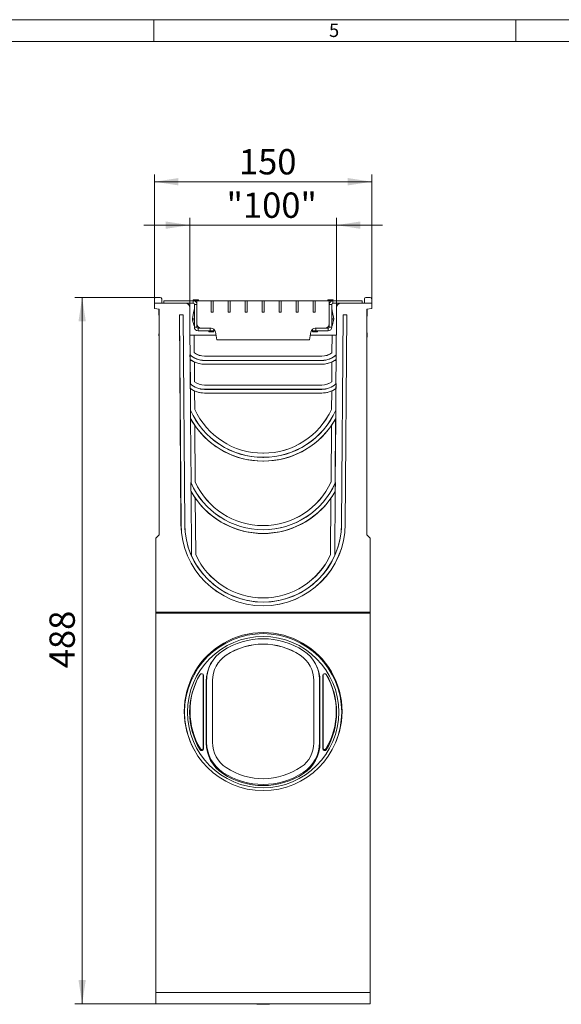
# Model space of a CAD drawing. Units: millimetres. Extents: x 35 to 2065, y 35 to 1450.
# Drawn here: x 957 to 1331, y 770 to 1450 of the extents above; entities that cross this region are included whole.
import ezdxf

# ---------------------------------------------------------------- set-up
doc = ezdxf.new("R2010")
doc.units = ezdxf.units.MM
doc.header["$LTSCALE"] = 5
doc.styles.add('SLDTEXTSTYLE0', font='TXT', dxfattribs={"width": 0.75})
doc.styles.add('SLDTEXTSTYLE1', font='TXT', dxfattribs={"width": 0.605})
doc.dimstyles.new('SLDDIMSTYLE0', dxfattribs={"dimtxt": 17.5, "dimasz": 16.51, "dimexe": 0, "dimexo": 0.0625, "dimgap": 4.375, "dimtad": 1, "dimdec": 1, "dimrnd": 1e-09, "dimzin": 12, "dimdsep": 46, "dimtxsty": 'SLDTEXTSTYLE1', "dimsah": 1, "dimcen": 0.09, "dimadec": 0, "dimazin": 3, "dimtfac": 1, "dimtdec": 1, "dimtofl": 0, "dimtmove": 0, "dimatfit": 3, "dimfxl": 1, "dimfrac": 2, "dimtolj": 1, "dimtzin": 12, "dimarcsym": 0})
doc.dimstyles.new('SLDDIMSTYLE2', dxfattribs={"dimtxt": 17.5, "dimasz": 16.51, "dimexe": 0, "dimexo": 0.0625, "dimgap": 4.375, "dimtad": 1, "dimdec": 1, "dimrnd": 1e-09, "dimzin": 12, "dimdsep": 46, "dimtxsty": 'SLDTEXTSTYLE1', "dimsah": 1, "dimcen": 0.09, "dimadec": 0, "dimazin": 3, "dimtfac": 1, "dimtdec": 1, "dimtmove": 0, "dimatfit": 0, "dimfxl": 1, "dimfrac": 2, "dimtolj": 1, "dimtzin": 12, "dimarcsym": 0})

# ---------------------------------------------------------------- blocks, each defined once
blk = doc.blocks.new('_D_5')
at = {"color": 7, "linetype": 'Continuous', "lineweight": 0}
for p, q in [((1074.87, 1308.03), (1043.12, 1308.03)), ((1074.87, 1251.05), (1074.87, 1313.03)), ((1074.87, 1308.03), (1176.27, 1308.03)), ((1176.27, 1251.05), (1176.27, 1313.03)), ((1176.27, 1308.03), (1208.02, 1308.03))]:
    blk.add_line(p, q, dxfattribs=at)
for points in [[(1074.87, 1308.03), (1058.36, 1310.57), (1058.36, 1305.49)], [(1176.27, 1308.03), (1192.78, 1305.49), (1192.78, 1310.57)]]:
    blk.add_solid(points, dxfattribs=at)
at = {"color": 7, "linetype": 'Continuous', "lineweight": 0, "insert": (1100.32, 1330.59), "char_height": 17.5, "attachment_point": 1, "style": 'SLDTEXTSTYLE1'}
blk.add_mtext('"100"', dxfattribs=at)
blk = doc.blocks.new('_D_6')
at = {"color": 7, "linetype": 'Continuous', "lineweight": 0}
for p, q in [((1050.57, 1257.03), (1050.57, 1343.03)), ((1200.57, 1257.03), (1200.57, 1343.03)), ((1050.57, 1338.03), (1200.57, 1338.03))]:
    blk.add_line(p, q, dxfattribs=at)
for points in [[(1050.57, 1338.03), (1067.08, 1335.49), (1067.08, 1340.57)], [(1200.57, 1338.03), (1184.06, 1340.57), (1184.06, 1335.49)]]:
    blk.add_solid(points, dxfattribs=at)
at = {"color": 7, "linetype": 'Continuous', "lineweight": 0, "insert": (1108.86, 1360.59), "char_height": 17.5, "attachment_point": 1, "style": 'SLDTEXTSTYLE1'}
blk.add_mtext('150', dxfattribs=at)
blk = doc.blocks.new('_D_7')
at = {"color": 7, "linetype": 'Continuous', "lineweight": 0}
for p, q in [((1051.57, 1258.03), (995.57, 1258.03)), ((1000.57, 770.03), (1000.57, 1258.03)), ((1051.57, 770.03), (995.57, 770.03))]:
    blk.add_line(p, q, dxfattribs=at)
for points in [[(1000.57, 1258.03), (998.03, 1241.52), (1003.11, 1241.52)], [(1000.57, 770.03), (1003.11, 786.54), (998.03, 786.54)]]:
    blk.add_solid(points, dxfattribs=at)
at = {"color": 7, "linetype": 'Continuous', "lineweight": 0, "insert": (978.01, 1001.88), "char_height": 17.5, "attachment_point": 1, "rotation": 90, "style": 'SLDTEXTSTYLE1'}
blk.add_mtext('488', dxfattribs=at)

msp = doc.modelspace()

# ---------------------------------------------------------------- linework, layer by layer
at = {"color": 7, "linetype": 'Continuous', "lineweight": 0}
for p, q in [((2065, 1450), (35, 1450)), ((1050, 1450), (1050, 1435)), ((1300, 1435), (1300, 1450)), ((2050, 1435), (50, 1435))]:
    msp.add_line(p, q, dxfattribs=at)
at = {"color": 7, "linetype": 'Continuous', "lineweight": 15}
for p, q in [((1050.57, 1254.03), (1050.57, 1257.03)), ((1050.57, 1250.37), (1050.57, 1254.03)), ((1051.57, 1258.03), (1054.54, 1258.03)), ((1055.57, 1254.03), (1055.54, 1257.04)), ((1057.07, 1254.03), (1055.57, 1254.03)), ((1057.07, 1255.83), (1057.07, 1254.03)), ((1077.33, 1255.83), (1057.07, 1255.83)), ((1077.33, 1254.03), (1057.07, 1254.03)), ((1077.31, 1255.93), (1077.34, 1255.83)), ((1080.44, 1256.53), (1077.8, 1256.53)), ((1078.07, 1253.29), (1078.07, 1237.56)), ((1079.87, 1239.83), (1079.87, 1255.83)), ((1079.87, 1255.83), (1089.57, 1255.83)), ((1079.87, 1253.29), (1079.87, 1237.56)), ((1080.9, 1255.83), (1080.93, 1255.93)), ((1091.07, 1255.83), (1089.57, 1255.83)), ((1089.57, 1255.83), (1089.57, 1247.83)), ((1091.07, 1255.83), (1091.07, 1247.83)), ((1091.07, 1255.83), (1101.32, 1255.83)), ((1101.32, 1255.83), (1101.32, 1247.83)), ((1102.82, 1255.83), (1101.32, 1255.83)), ((1102.82, 1255.83), (1102.82, 1247.83)), ((1102.82, 1255.83), (1113.07, 1255.83)), ((1114.57, 1255.83), (1113.07, 1255.83)), ((1113.07, 1255.83), (1113.07, 1247.83)), ((1114.57, 1255.83), (1114.57, 1247.83)), ((1114.57, 1255.83), (1124.82, 1255.83)), ((1124.82, 1255.83), (1124.82, 1247.83)), ((1126.32, 1255.83), (1124.82, 1255.83)), ((1126.32, 1255.83), (1126.32, 1247.83)), ((1126.32, 1255.83), (1136.57, 1255.83)), ((1138.07, 1255.83), (1136.57, 1255.83)), ((1136.57, 1255.83), (1136.57, 1247.83)), ((1138.07, 1255.83), (1138.07, 1247.83)), ((1138.07, 1255.83), (1148.32, 1255.83)), ((1149.82, 1255.83), (1148.32, 1255.83)), ((1148.32, 1255.83), (1148.32, 1247.83)), ((1149.82, 1255.83), (1149.82, 1247.83)), ((1149.82, 1255.83), (1160.07, 1255.83)), ((1161.57, 1255.83), (1160.07, 1255.83)), ((1160.07, 1255.83), (1160.07, 1247.83)), ((1161.57, 1255.83), (1161.57, 1247.83)), ((1161.57, 1255.83), (1171.27, 1255.83)), ((1170.21, 1255.93), (1170.24, 1255.83)), ((1170.7, 1256.53), (1173.26, 1256.53)), ((1171.27, 1255.83), (1171.27, 1239.83)), ((1171.27, 1237.56), (1171.27, 1253.29)), ((1173.07, 1237.56), (1173.07, 1253.29)), ((1173.8, 1255.83), (1173.83, 1255.93)), ((1194.07, 1255.83), (1173.8, 1255.83)), ((1194.07, 1254.03), (1173.8, 1254.03)), ((1194.07, 1255.83), (1194.07, 1254.03)), ((1194.07, 1254.03), (1195.57, 1254.03)), ((1195.57, 1254.03), (1195.59, 1257.04)), ((1196.59, 1258.03), (1199.57, 1258.03)), ((1200.57, 1257.03), (1200.57, 1254.03)), ((1200.57, 1254.03), (1200.57, 1250.37)), ((1050.57, 1250.37), (1053.87, 1250.03)), ((1053.62, 1246.03), (1053.62, 1250.03)), ((1053.62, 1250.03), (1053.87, 1250.03)), ((1053.62, 1246.03), (1053.62, 1246.03)), ((1053.87, 1250.03), (1053.87, 1094.03)), ((1067.84, 1246.06), (1067.87, 1246.03)), ((1070.4, 1246.06), (1067.84, 1246.06)), ((1067.84, 1246.06), (1068.82, 1101.38)), ((1067.87, 1246.03), (1068.88, 1101.38)), ((1070.37, 1246.03), (1067.87, 1246.03)), ((1070.4, 1246.06), (1070.37, 1246.03)), ((1071.38, 1101.4), (1070.37, 1246.03)), ((1071.43, 1101.4), (1070.4, 1246.06)), ((1075, 1232.03), (1074.87, 1251.05)), ((1076.84, 1243.41), (1077.58, 1247.58)), ((1077.58, 1247.58), (1078.06, 1250.31)), ((1077.58, 1247.58), (1078.07, 1247.49)), ((1078.07, 1250.43), (1078.06, 1250.31)), ((1078.06, 1250.31), (1078.07, 1250.3)), ((1091.07, 1247.83), (1089.57, 1247.83)), ((1102.82, 1247.83), (1101.32, 1247.83)), ((1114.57, 1247.83), (1113.07, 1247.83)), ((1126.32, 1247.83), (1124.82, 1247.83)), ((1138.07, 1247.83), (1136.57, 1247.83)), ((1149.82, 1247.83), (1148.32, 1247.83)), ((1161.57, 1247.83), (1160.07, 1247.83)), ((1173.08, 1250.31), (1173.07, 1250.43)), ((1173.08, 1250.31), (1173.07, 1250.3)), ((1173.56, 1247.58), (1173.07, 1247.49)), ((1173.08, 1250.31), (1173.56, 1247.58)), ((1173.56, 1247.58), (1174.3, 1243.41)), ((1176.27, 1251.05), (1176.14, 1232.03)), ((1180.74, 1246.06), (1179.7, 1101.4)), ((1179.76, 1101.4), (1180.77, 1246.03)), ((1180.74, 1246.06), (1180.77, 1246.03)), ((1183.3, 1246.06), (1180.74, 1246.06)), ((1180.77, 1246.03), (1183.27, 1246.03)), ((1183.27, 1246.03), (1182.26, 1101.38)), ((1182.31, 1101.38), (1183.3, 1246.06)), ((1183.3, 1246.06), (1183.27, 1246.03)), ((1200.57, 1250.37), (1197.27, 1250.03)), ((1197.27, 1094.03), (1197.27, 1250.03)), ((1197.27, 1250.03), (1197.52, 1250.03)), ((1197.52, 1250.03), (1197.52, 1246.03)), ((1053.87, 1244.68), (1053.86, 1244.71)), ((1076.84, 1243.41), (1078.07, 1243.2)), ((1076.89, 1242.31), (1078.07, 1242.63)), ((1077.73, 1239.16), (1076.89, 1242.31)), ((1077.73, 1239.16), (1078.07, 1239.25)), ((1078.07, 1237.91), (1077.73, 1239.16)), ((1173.07, 1243.2), (1174.3, 1243.41)), ((1173.07, 1242.63), (1174.25, 1242.31)), ((1173.4, 1239.16), (1173.07, 1239.25)), ((1173.4, 1239.16), (1173.07, 1237.91)), ((1174.25, 1242.31), (1173.4, 1239.16)), ((1197.28, 1244.71), (1197.27, 1244.68)), ((1053.76, 1233.53), (1053.87, 1234.13)), ((1075.04, 1232.03), (1075, 1232.03)), ((1075.04, 1232.03), (1075.13, 1218.44)), ((1075.04, 1232.03), (1075.06, 1232.03)), ((1075.16, 1218.45), (1075.06, 1232.03)), ((1077.94, 1232.03), (1075.06, 1232.03)), ((1077.94, 1232.03), (1078.02, 1219.8)), ((1077.94, 1232.03), (1077.97, 1232.03)), ((1078.05, 1219.81), (1077.97, 1232.03)), ((1092.98, 1232.03), (1077.97, 1232.03)), ((1080.6, 1236.83), (1089.07, 1236.83)), ((1080.6, 1235.03), (1089.07, 1235.03)), ((1089.61, 1236.83), (1082.87, 1236.83)), ((1088.04, 1235.03), (1088.01, 1234.93)), ((1088.5, 1234.33), (1091.14, 1234.33)), ((1089.07, 1235.03), (1089.07, 1236.83)), ((1091.63, 1234.93), (1091.18, 1236.36)), ((1093.54, 1228.83), (1092.57, 1234.35)), ((1158.57, 1234.35), (1157.6, 1228.83)), ((1176.14, 1232.03), (1158.16, 1232.03)), ((1159.94, 1236.3), (1159.51, 1234.93)), ((1162.64, 1234.33), (1160.08, 1234.33)), ((1168.27, 1236.83), (1161.53, 1236.83)), ((1162.07, 1235.03), (1162.07, 1236.83)), ((1162.07, 1236.83), (1170.53, 1236.83)), ((1162.07, 1235.03), (1170.53, 1235.03)), ((1163.13, 1234.93), (1163.1, 1235.03)), ((1173.09, 1219.81), (1173.17, 1231.99)), ((1173.11, 1219.8), (1173.2, 1231.97)), ((1173.17, 1231.99), (1176.1, 1231.99)), ((1173.2, 1231.97), (1173.17, 1231.99)), ((1173.2, 1231.97), (1176.08, 1231.97)), ((1176.08, 1231.97), (1175.98, 1218.45)), ((1176.1, 1231.99), (1176, 1218.44)), ((1176.08, 1231.97), (1176.1, 1231.99)), ((1197.27, 1234.13), (1197.38, 1233.53)), ((1093.54, 1228.83), (1157.6, 1228.83)), ((1075.06, 1218.51), (1075.08, 1215.17)), ((1075.1, 1218.42), (1075.06, 1218.51)), ((1075.12, 1215.18), (1075.1, 1218.42)), ((1075.16, 1218.45), (1075.13, 1218.44)), ((1078.02, 1219.8), (1078.05, 1219.81)), ((1173.11, 1219.8), (1173.09, 1219.81)), ((1175.98, 1218.45), (1176, 1218.44)), ((1176.04, 1218.42), (1176.02, 1215.18)), ((1176.04, 1218.42), (1176.08, 1218.51)), ((1176.08, 1218.51), (1176.05, 1215.17)), ((1075.08, 1215.17), (1075.12, 1215.18)), ((1075.18, 1215.06), (1075.16, 1215.11)), ((1075.16, 1215.11), (1075.27, 1198.44)), ((1075.3, 1198.45), (1075.18, 1215.06)), ((1078.07, 1213.43), (1078.09, 1213.45)), ((1078.07, 1213.43), (1078.16, 1199.8)), ((1078.19, 1199.81), (1078.09, 1213.45)), ((1166.15, 1217.49), (1084.99, 1217.49)), ((1084.99, 1217.46), (1166.15, 1217.46)), ((1166.15, 1214.59), (1084.99, 1214.59)), ((1166.15, 1214.53), (1084.99, 1214.53)), ((1084.99, 1212.03), (1166.15, 1212.03)), ((1084.99, 1211.99), (1166.15, 1211.99)), ((1172.95, 1199.81), (1173.04, 1213.45)), ((1172.98, 1199.8), (1173.07, 1213.43)), ((1173.07, 1213.43), (1173.04, 1213.45)), ((1175.95, 1215.06), (1175.84, 1198.45)), ((1175.98, 1215.11), (1175.86, 1198.44)), ((1175.95, 1215.06), (1175.98, 1215.11)), ((1176.05, 1215.17), (1176.02, 1215.18)), ((1075.24, 1198.42), (1075.2, 1198.52)), ((1075.2, 1198.52), (1075.22, 1195.16)), ((1075.26, 1195.18), (1075.24, 1198.42)), ((1075.3, 1198.45), (1075.27, 1198.44)), ((1078.16, 1199.8), (1078.19, 1199.81)), ((1166.01, 1197.49), (1085.13, 1197.49)), ((1085.13, 1197.46), (1166.01, 1197.46)), ((1172.98, 1199.8), (1172.95, 1199.81)), ((1175.84, 1198.45), (1175.86, 1198.44)), ((1175.9, 1198.42), (1175.88, 1195.18)), ((1175.9, 1198.42), (1175.94, 1198.52)), ((1175.94, 1198.52), (1175.92, 1195.16)), ((1075.22, 1195.16), (1075.26, 1195.18)), ((1075.32, 1195.06), (1075.3, 1195.11)), ((1075.3, 1195.11), (1075.41, 1180.12)), ((1075.43, 1180.12), (1075.32, 1195.06)), ((1078.2, 1193.43), (1078.23, 1193.45)), ((1078.2, 1193.43), (1078.29, 1180.75)), ((1078.32, 1180.75), (1078.23, 1193.45)), ((1166.01, 1194.59), (1085.13, 1194.59)), ((1166.01, 1194.53), (1085.13, 1194.53)), ((1085.13, 1192.03), (1166.01, 1192.03)), ((1085.13, 1191.99), (1166.01, 1191.99)), ((1172.82, 1180.75), (1172.91, 1193.45)), ((1172.85, 1180.75), (1172.93, 1193.43)), ((1172.93, 1193.43), (1172.91, 1193.45)), ((1175.81, 1195.06), (1175.71, 1180.12)), ((1175.84, 1195.11), (1175.73, 1180.12)), ((1175.81, 1195.06), (1175.84, 1195.11)), ((1175.92, 1195.16), (1175.88, 1195.18)), ((1075.36, 1180.11), (1075.32, 1180.31)), ((1075.32, 1180.31), (1075.36, 1174.42)), ((1075.4, 1174.43), (1075.36, 1180.11)), ((1075.43, 1180.12), (1075.41, 1180.12)), ((1078.29, 1180.75), (1078.32, 1180.75)), ((1172.85, 1180.75), (1172.82, 1180.75)), ((1175.71, 1180.12), (1175.73, 1180.12)), ((1175.77, 1180.11), (1175.73, 1174.43)), ((1175.77, 1180.11), (1175.82, 1180.31)), ((1175.82, 1180.31), (1175.78, 1174.42)), ((1075.36, 1174.42), (1075.4, 1174.43)), ((1075.47, 1174.16), (1075.45, 1174.27)), ((1075.45, 1174.27), (1075.76, 1129.92)), ((1075.79, 1129.93), (1075.47, 1174.16)), ((1175.66, 1174.16), (1175.35, 1129.93)), ((1175.69, 1174.27), (1175.37, 1129.92)), ((1175.66, 1174.16), (1175.69, 1174.27)), ((1175.78, 1174.42), (1175.73, 1174.43)), ((1078.37, 1169.55), (1078.39, 1169.56)), ((1078.37, 1169.55), (1078.63, 1130.55)), ((1078.66, 1130.56), (1078.39, 1169.56)), ((1172.48, 1130.56), (1172.74, 1169.56)), ((1172.5, 1130.55), (1172.77, 1169.55)), ((1172.77, 1169.55), (1172.74, 1169.56)), ((1125.71, 1150.48), (1125.43, 1150.48)), ((1125.43, 1150.45), (1125.71, 1150.45)), ((1125.71, 1147.6), (1125.43, 1147.6)), ((1125.71, 1147.53), (1125.43, 1147.53)), ((1125.43, 1145.03), (1125.71, 1145.03)), ((1125.43, 1144.98), (1125.71, 1144.98)), ((1075.71, 1129.91), (1075.66, 1130.15)), ((1075.66, 1130.15), (1075.7, 1124.23)), ((1075.75, 1124.25), (1075.71, 1129.91)), ((1075.79, 1129.93), (1075.76, 1129.92)), ((1078.63, 1130.55), (1078.66, 1130.56)), ((1172.5, 1130.55), (1172.48, 1130.56)), ((1175.35, 1129.93), (1175.37, 1129.92)), ((1175.42, 1129.91), (1175.38, 1124.25)), ((1175.42, 1129.91), (1175.47, 1130.15)), ((1175.47, 1130.15), (1175.43, 1124.23)), ((1075.7, 1124.23), (1075.75, 1124.25)), ((1075.83, 1123.95), (1075.81, 1124.05)), ((1075.81, 1124.05), (1076.12, 1079.73)), ((1076.15, 1079.73), (1075.83, 1123.95)), ((1175.3, 1123.95), (1174.99, 1079.73)), ((1175.33, 1124.05), (1175.02, 1079.73)), ((1175.3, 1123.95), (1175.33, 1124.05)), ((1175.43, 1124.23), (1175.38, 1124.25)), ((1078.71, 1119.38), (1078.74, 1119.38)), ((1078.71, 1119.38), (1078.98, 1080.35)), ((1079, 1080.36), (1078.74, 1119.38)), ((1172.13, 1080.36), (1172.4, 1119.38)), ((1172.16, 1080.35), (1172.43, 1119.38)), ((1172.43, 1119.38), (1172.4, 1119.38)), ((1125.61, 1100.47), (1125.53, 1100.47)), ((1125.53, 1100.45), (1125.61, 1100.45)), ((1125.61, 1097.61), (1125.53, 1097.61)), ((1125.61, 1097.53), (1125.53, 1097.53)), ((1053.87, 1094.03), (1051.57, 1091.73)), ((1051.57, 1040.57), (1051.57, 1091.73)), ((1125.53, 1095.03), (1125.61, 1095.03)), ((1125.53, 1094.97), (1125.61, 1094.97)), ((1125.61, 1094.97), (1125.62, 1094.97)), ((1199.57, 1091.73), (1197.27, 1094.03)), ((1199.57, 1040.57), (1199.57, 1091.73)), ((1076.15, 1079.73), (1076.12, 1079.73)), ((1078.98, 1080.35), (1079, 1080.36)), ((1172.16, 1080.35), (1172.13, 1080.36)), ((1174.99, 1079.73), (1175.02, 1079.73)), ((1125.57, 1044.96), (1125.51, 1044.96)), ((1125.57, 1044.96), (1125.63, 1044.96)), ((1051.57, 1040.57), (1199.57, 1040.57)), ((1051.57, 1040.57), (1051.57, 1040.03)), ((1051.57, 1040.03), (1199.57, 1040.03)), ((1051.57, 1040.03), (1051.57, 777.89)), ((1199.57, 1040.57), (1199.57, 1040.03)), ((1199.57, 1040.03), (1199.57, 777.89)), ((1084.07, 997.41), (1084.02, 997.71)), ((1084.07, 997.41), (1084.07, 946.66)), ((1084.33, 996.89), (1084.33, 946.14)), ((1086.57, 993.35), (1086.57, 950.73)), ((1090.57, 993.38), (1090.57, 993.35)), ((1090.57, 993.35), (1090.57, 950.73)), ((1160.57, 993.38), (1160.57, 993.35)), ((1160.57, 993.35), (1160.57, 950.19)), ((1164.57, 993.35), (1164.57, 950.73)), ((1166.81, 996.89), (1166.81, 946.14)), ((1167.07, 997.41), (1167.12, 997.71)), ((1167.07, 997.41), (1167.07, 946.66)), ((1086.31, 992.82), (1086.31, 950.2)), ((1164.83, 992.82), (1164.83, 950.2)), ((1078.37, 944.79), (1078.58, 944.43)), ((1172.56, 944.43), (1172.77, 944.79)), ((1051.57, 777.89), (1051.57, 770.03)), ((1199.57, 777.89), (1199.57, 770.03)), ((1051.57, 770.03), (1199.57, 770.03))]:
    msp.add_line(p, q, dxfattribs=at)
at = {"color": 8, "linetype": 'Continuous', "lineweight": 0}
for p, q in [((1050.57, 1254.03), (1055.57, 1254.03)), ((1077.33, 1254.03), (1077.33, 1255.83)), ((1078.07, 1253.29), (1079.87, 1253.29)), ((1173.07, 1253.29), (1171.27, 1253.29)), ((1173.8, 1254.03), (1173.8, 1255.83)), ((1195.57, 1254.03), (1200.57, 1254.03)), ((1079.87, 1237.56), (1078.07, 1237.56)), ((1080.6, 1236.83), (1080.6, 1235.03)), ((1170.53, 1236.83), (1170.53, 1235.03)), ((1171.27, 1237.56), (1173.07, 1237.56)), ((1084.99, 1217.46), (1084.99, 1217.49)), ((1084.99, 1214.59), (1084.99, 1214.53)), ((1084.99, 1211.99), (1084.99, 1212.03)), ((1166.15, 1217.46), (1166.15, 1217.49)), ((1166.15, 1214.59), (1166.15, 1214.53)), ((1166.15, 1211.99), (1166.15, 1212.03)), ((1085.13, 1197.46), (1085.13, 1197.49)), ((1166.01, 1197.46), (1166.01, 1197.49)), ((1085.13, 1194.59), (1085.13, 1194.53)), ((1085.13, 1191.99), (1085.13, 1192.03)), ((1166.01, 1194.59), (1166.01, 1194.53)), ((1166.01, 1191.99), (1166.01, 1192.03)), ((1125.43, 1150.45), (1125.43, 1150.48)), ((1125.71, 1150.45), (1125.71, 1150.48)), ((1125.43, 1147.6), (1125.43, 1147.53)), ((1125.43, 1144.98), (1125.43, 1145.03)), ((1125.71, 1147.6), (1125.71, 1147.53)), ((1125.71, 1144.98), (1125.71, 1145.03)), ((1068.82, 1101.38), (1068.88, 1101.38)), ((1071.43, 1101.4), (1071.38, 1101.4)), ((1125.53, 1100.45), (1125.53, 1100.47)), ((1125.53, 1097.61), (1125.53, 1097.53)), ((1125.61, 1100.45), (1125.61, 1100.47)), ((1125.61, 1097.61), (1125.61, 1097.59)), ((1125.63, 1097.59), (1125.61, 1097.57)), ((1125.63, 1097.59), (1125.61, 1097.59)), ((1125.61, 1097.57), (1125.61, 1097.53)), ((1179.7, 1101.4), (1179.76, 1101.4)), ((1182.31, 1101.38), (1182.26, 1101.38)), ((1125.53, 1094.97), (1125.53, 1095.03)), ((1125.61, 1094.98), (1125.61, 1095.03)), ((1125.62, 1094.97), (1125.61, 1094.98)), ((1125.57, 1050.46), (1125.57, 1050.44)), ((1125.51, 1044.96), (1125.57, 1045.03)), ((1125.57, 1047.62), (1125.57, 1047.59)), ((1125.57, 1047.53), (1125.57, 1047.59)), ((1125.63, 1044.96), (1125.57, 1045.03)), ((1125.57, 1045.03), (1125.57, 1044.96)), ((1100.04, 1010.93), (1100.04, 1010.9)), ((1151.1, 1010.93), (1151.1, 1010.9)), ((1084.33, 996.89), (1084.07, 997.41)), ((1086.31, 992.82), (1086.57, 993.35)), ((1164.83, 992.82), (1164.57, 993.35)), ((1166.81, 996.89), (1167.07, 997.41)), ((1081.98, 945.49), (1082.21, 946.15)), ((1084.33, 946.14), (1084.07, 946.66)), ((1086.31, 950.2), (1086.57, 950.73)), ((1164.83, 950.2), (1164.57, 950.73)), ((1166.81, 946.14), (1167.07, 946.66)), ((1169.15, 945.49), (1168.93, 946.15)), ((1097.7, 929.09), (1097.84, 929.84)), ((1097.84, 929.87), (1097.84, 929.84)), ((1153.29, 929.87), (1153.29, 929.84)), ((1153.44, 929.09), (1153.29, 929.84)), ((1051.57, 777.89), (1199.57, 777.89))]:
    msp.add_line(p, q, dxfattribs=at)
at = {"color": 8, "linetype": 'Continuous', "lineweight": 0, "flags": 128}
for points in [[(1080.92, 1255.88), (1080.91, 1255.88), (1080.79, 1255.88), (1080.58, 1255.89), (1080.22, 1255.9), (1079.43, 1255.91), (1078.73, 1255.91), (1078.15, 1255.91), (1077.88, 1255.9), (1077.54, 1255.89), (1077.39, 1255.88), (1077.32, 1255.88), (1077.32, 1255.88)], [(1053.87, 1233.48), (1053.81, 1233.5), (1053.76, 1233.53)], [(1088.02, 1234.98), (1088.03, 1234.98), (1088.15, 1234.97), (1088.35, 1234.96), (1088.72, 1234.95), (1089.5, 1234.94), (1090.21, 1234.94), (1090.79, 1234.95), (1091.06, 1234.95), (1091.4, 1234.97), (1091.55, 1234.97), (1091.62, 1234.98), (1091.62, 1234.98)], [(1197.38, 1233.53), (1197.32, 1233.5), (1197.27, 1233.48)]]:
    msp.add_lwpolyline(points, dxfattribs=at)
at = {"color": 7, "linetype": 'Continuous', "lineweight": 15, "flags": 128}
for points in [[(1076.84, 1243.41), (1076.81, 1242.86), (1076.89, 1242.31)], [(1174.25, 1242.31), (1174.33, 1242.86), (1174.3, 1243.41)], [(1119.11, 770.03), (1121.16, 769.82), (1125.57, 769.64)], [(1125.57, 769.64), (1129.97, 769.82), (1132.03, 770.03)]]:
    msp.add_lwpolyline(points, dxfattribs=at)
at = {"color": 7, "linetype": 'Continuous', "lineweight": 15}
msp.add_circle((1125.57, 971.54), 54.25, dxfattribs=at)
at = {"color": 8, "linetype": 'Continuous', "lineweight": 0}
msp.add_circle((1125.57, 971.52), 52.25, dxfattribs=at)
at = {"color": 7, "linetype": 'Continuous', "lineweight": 15}
for centre, radius, start, end in [((1051.57, 1257.03), 1, 90, 180), ((1054.54, 1257.03), 1, 0.5, 90), ((1071.87, 1251.03), 3, 0.4, 90), ((1077.8, 1256.03), 0.5, 90, 197.38344), ((1077.33, 1253.29), 2.54, 0, 90), ((1077.33, 1253.29), 0.737, 0, 90), ((1080.44, 1256.03), 0.5, 342.63621, 90.00012), ((1170.7, 1256.03), 0.5, 89.99988, 197.37963), ((1173.8, 1253.29), 2.54, 90, 180), ((1173.8, 1253.29), 0.737, 90, 180), ((1173.34, 1256.03), 0.5, 342.62013, 90), ((1179.27, 1251.03), 3, 90, 179.6), ((1196.59, 1257.03), 1, 90, 179.5), ((1199.57, 1257.03), 1, 0, 90), ((1057.36, 1246.03), 3.75, 180.00024, 200.52039), ((1057.37, 1246.03), 3.75, 180, 200.53972), ((1193.77, 1246.03), 3.75, 339.47961, 359.99976), ((1193.77, 1246.03), 3.75, 339.46028, 0), ((1082.87, 1239.83), 3, 180, 270), ((1168.27, 1239.83), 3, 270, 0), ((1061.87, 1232.03), 8.25, 169.48262, 194.14111), ((1080.6, 1237.56), 2.54, 180, 270), ((1080.6, 1237.56), 0.737, 180, 270), ((1088.5, 1234.83), 0.5, 162.63621, 270.00012), ((1089.61, 1233.83), 3, 10, 90), ((1091.14, 1234.83), 0.5, 270, 17.38344), ((1161.53, 1233.83), 3, 90, 170), ((1160, 1234.83), 0.5, 162.62013, 270), ((1162.64, 1234.83), 0.5, 269.99988, 17.37963), ((1170.53, 1237.56), 0.737, 270, 0), ((1170.53, 1237.56), 2.54, 270, 0), ((1189.27, 1232.03), 8.25, 345.85889, 10.51738), ((1084.99, 1229.03), 14.47, 226.66183, 227.05481), ((1084.99, 1229.03), 14.5, 226.98755, 270), ((1084.99, 1229.03), 14.44, 227.09959, 270), ((1084.99, 1229.03), 11.56, 232.96632, 270), ((1084.99, 1229.03), 11.53, 233.03054, 270), ((1166.15, 1229.03), 11.53, 270, 306.96946), ((1166.15, 1229.03), 11.56, 270, 307.03368), ((1166.15, 1229.03), 14.44, 270, 312.90041), ((1166.15, 1229.03), 14.5, 270, 313.01245), ((1166.15, 1229.03), 14.47, 312.94519, 313.33817), ((1084.99, 1229.02), 17.03, 234.44588, 234.74836), ((1084.99, 1229.03), 17, 234.51362, 270), ((1084.99, 1229.02), 17.06, 234.91951, 246.07311), ((1084.99, 1229.02), 17.03, 246.12995, 270), ((1166.15, 1229.03), 17, 270, 305.48638), ((1166.15, 1229.02), 17.03, 270, 293.87005), ((1166.15, 1229.02), 17.06, 293.92689, 305.08049), ((1166.15, 1229.02), 17.03, 305.25164, 305.55412), ((1085.13, 1209.03), 14.46, 226.63357, 227.06001), ((1085.13, 1209.03), 14.5, 226.98755, 270), ((1085.13, 1209.03), 14.44, 227.10481, 270), ((1085.13, 1209.03), 11.56, 232.95887, 270), ((1085.13, 1209.03), 11.54, 233.02306, 270), ((1166.01, 1209.03), 11.54, 270, 306.97694), ((1166.01, 1209.03), 11.56, 270, 307.04113), ((1166.01, 1209.03), 14.44, 270, 312.89519), ((1166.01, 1209.03), 14.5, 270, 313.01245), ((1166.01, 1209.03), 14.46, 312.93999, 313.36643), ((1085.13, 1209.02), 17.04, 234.44065, 234.76832), ((1085.13, 1209.03), 17, 234.51362, 270), ((1085.13, 1209.02), 17.06, 234.93936, 246.06651), ((1085.13, 1209.02), 17.04, 246.12333, 270), ((1166.01, 1209.03), 17, 270, 305.48638), ((1166.01, 1209.02), 17.04, 270, 293.87667), ((1166.01, 1209.02), 17.06, 293.93349, 305.06064), ((1166.01, 1209.02), 17.04, 305.23168, 305.55935), ((1125.43, 1202.29), 54.71, 203.68082, 203.90128), ((1125.43, 1202.28), 54.75, 203.8842, 270), ((1125.43, 1202.29), 54.69, 203.90698, 270), ((1125.43, 1202.27), 51.81, 204.54128, 270), ((1125.43, 1202.27), 51.79, 204.54748, 270), ((1125.71, 1202.27), 51.79, 270, 335.45252), ((1125.71, 1202.27), 51.81, 270, 335.45872), ((1125.71, 1202.29), 54.69, 270, 336.09302), ((1125.71, 1202.28), 54.75, 270, 336.1158), ((1125.71, 1202.29), 54.71, 336.09872, 336.31918), ((1125.43, 1202.27), 57.29, 209.08471, 209.26207), ((1125.43, 1202.28), 57.25, 209.10325, 270), ((1125.43, 1202.27), 57.31, 209.36366, 214.81144), ((1125.71, 1202.28), 57.25, 270, 330.89675), ((1125.71, 1202.27), 57.31, 325.18856, 330.63634), ((1125.71, 1202.27), 57.29, 330.73793, 330.91529), ((1125.43, 1202.27), 57.29, 214.81955, 270), ((1125.71, 1202.27), 57.29, 270, 325.18045), ((1125.53, 1152.04), 54.45, 203.69595, 203.95759), ((1125.53, 1152.03), 54.5, 203.93877, 270), ((1125.53, 1152.04), 54.43, 203.96333, 270), ((1125.53, 1152.02), 51.57, 204.59881, 270), ((1125.53, 1152.02), 51.55, 204.60505, 270), ((1125.61, 1152.02), 51.55, 270, 335.39495), ((1125.61, 1152.02), 51.57, 270, 335.40119), ((1125.61, 1152.04), 54.43, 270, 336.03667), ((1125.61, 1152.03), 54.5, 270, 336.06123), ((1125.61, 1152.04), 54.45, 336.04241, 336.30405), ((1125.53, 1152.02), 57.05, 209.1469, 209.35641), ((1125.53, 1152.03), 57, 209.16748, 270), ((1125.53, 1152.02), 57.07, 209.45808, 214.88673), ((1125.61, 1152.03), 57, 270, 330.83252), ((1125.61, 1152.02), 57.07, 325.11327, 330.54192), ((1125.61, 1152.02), 57.05, 330.64359, 330.8531), ((1125.53, 1152.02), 57.05, 214.89489, 270), ((1125.61, 1152.02), 57.05, 270.01241, 325.10511), ((1125.63, 1101.77), 56.8, 180.39127, 269.87817), ((1125.63, 1101.78), 56.75, 180.4, 269.94104), ((1125.63, 1101.78), 54.25, 180.4, 269.93833), ((1125.63, 1101.79), 54.2, 180.40873, 204.0143), ((1125.51, 1101.78), 54.25, 270.06167, 359.6), ((1125.51, 1101.78), 56.75, 270.05896, 359.6), ((1125.51, 1101.77), 56.8, 270.12183, 359.60873), ((1125.51, 1101.79), 54.2, 335.9857, 359.59127), ((1125.63, 1101.79), 54.17, 204.02009, 269.93824), ((1125.63, 1101.77), 51.33, 204.65809, 269.93482), ((1125.63, 1101.77), 51.3, 204.66438, 269.93479), ((1125.51, 1101.77), 51.3, 270.06521, 335.33562), ((1125.51, 1101.77), 51.33, 270.06518, 335.34191), ((1125.51, 1101.79), 54.17, 270.06176, 335.97991), ((1125.56, 972.04), 54.49, 89.99283, 209.99709), ((1125.57, 971.5), 50.77, 56.70485, 123.29515), ((1125.58, 972.04), 54.49, 330.00291, 90.00717), ((1111.56, 992.82), 25.26, 123.2939, 179.99858), ((1125.57, 972.06), 46.51, 56.70485, 123.29515), ((1125.57, 972.02), 46.51, 56.70485, 123.29515), ((1139.57, 992.82), 25.26, 0.00142, 56.7061), ((1111.56, 993.38), 21, 123.2939, 179.99858), ((1111.56, 993.35), 21, 123.2939, 179.99858), ((1139.57, 993.38), 21, 0.00142, 56.7061), ((1139.57, 993.35), 21, 0.00142, 56.7061), ((1111.56, 993.35), 24.99, 150.51683, 179.99973), ((1139.57, 993.35), 24.99, 0.00027, 29.48317), ((1125.55, 971.51), 50.75, 149.15381, 210.84619), ((1125.55, 972.04), 50.49, 150.25524, 210.84621), ((1083.07, 996.89), 1.26, 0.00848, 149.15417), ((1168.07, 996.89), 1.26, 30.84583, 179.99152), ((1125.58, 972.04), 50.49, 329.15379, 29.74476), ((1125.58, 971.51), 50.75, 329.15381, 30.84619), ((1083.07, 946.14), 1.26, 210.84583, 359.99152), ((1083.07, 946.66), 1, 210.84583, 359.99152), ((1111.56, 950.2), 25.26, 180.00142, 236.7061), ((1111.56, 950.76), 25, 180.00142, 236.7061), ((1111.56, 950.73), 21, 180.00142, 236.7061), ((1140.57, 950.2), 20, 304.46853, 359.99866), ((1139.57, 950.76), 25, 303.2939, 359.99858), ((1139.57, 950.2), 25.26, 303.2939, 359.99858), ((1168.07, 946.14), 1.26, 180.00848, 329.15417), ((1168.07, 946.66), 1, 180.00848, 329.15417), ((1125.57, 972.05), 46.51, 236.70483, 304.4696), ((1125.57, 971.53), 50.77, 236.70485, 303.29515), ((1125.57, 972.09), 50.51, 236.70485, 303.29515)]:
    msp.add_arc(centre, radius, start, end, dxfattribs=at)
at = {"color": 8, "linetype": 'Continuous', "lineweight": 0}
for centre, radius, start, end in [((1172.02, 1217.63), 38.29, 87.31025, 92.68994), ((1161.32, 1273.23), 38.29, 267.3101, 272.68998), ((1111.56, 950.73), 25, 180.00142, 236.7061), ((1139.57, 950.73), 25, 303.2939, 359.99858), ((1125.57, 972.05), 50.51, 236.70485, 303.29515), ((1125.57, 824.9), 55.01, 265.94374, 274.05626)]:
    msp.add_arc(centre, radius, start, end, dxfattribs=at)
for centre, major_axis, ratio, start_param, end_param in [((1057.62, 1246.07), (4, 0.05), 0.000764, 2.786163, 3.141584), ((1193.52, 1246.07), (4, -0.05), 0.000764, 0.000009, 0.35543), ((1057.62, 1246.07), (3.76, 1.36), 0.058723, 3.038822, 3.131492), ((1057.37, 1246.74), (3.51, 2.03), 0.055269, 3.121577, 3.132344), ((1193.52, 1246.07), (3.76, -1.36), 0.058723, 0.0101, 0.102771), ((1193.77, 1246.74), (3.51, -2.03), 0.055269, 0.009248, 0.020015)]:
    msp.add_ellipse(centre, major_axis=major_axis, ratio=ratio, start_param=start_param, end_param=end_param, dxfattribs=at)

# ---------------------------------------------------------------- texts
at = {"color": 7, "linetype": 'Continuous', "lineweight": 0, "insert": (1171.07, 1447.29), "char_height": 9.26, "attachment_point": 1, "style": 'SLDTEXTSTYLE0'}
msp.add_mtext('5', dxfattribs=at)

# ---------------------------------------------------------------- dimensions: what is measured, and where the dimension line sits
at = {"color": 7, "linetype": 'Continuous', "lineweight": 0}
for base, p1, p2, dimstyle, picture, middle in [((1200.57, 1338.03), (1050.57, 1257.03), (1200.57, 1257.03), 'SLDDIMSTYLE0', '_D_6', (1128.91, 1338.03)), ((1176.27, 1308.03), (1074.87, 1251.05), (1176.27, 1251.05), 'SLDDIMSTYLE2', '_D_5', (1128.91, 1308.03))]:
    dim = msp.add_linear_dim(base=base, p1=p1, p2=p2, dimstyle=dimstyle, dxfattribs=at)
    dim.commit()
    dim.dimension.update_dxf_attribs({"geometry": picture, "text_midpoint": middle, "dimtype": 160})
dim = msp.add_linear_dim(base=(1000.57, 1258.03), p1=(1051.57, 770.03), p2=(1051.57, 1258.03), angle=90, dimstyle='SLDDIMSTYLE0', dxfattribs=at)
dim.commit()
dim.dimension.update_dxf_attribs({"geometry": '_D_7', "text_midpoint": (1000.57, 1021.93), "dimtype": 160})

doc.saveas('drawing.dxf')
